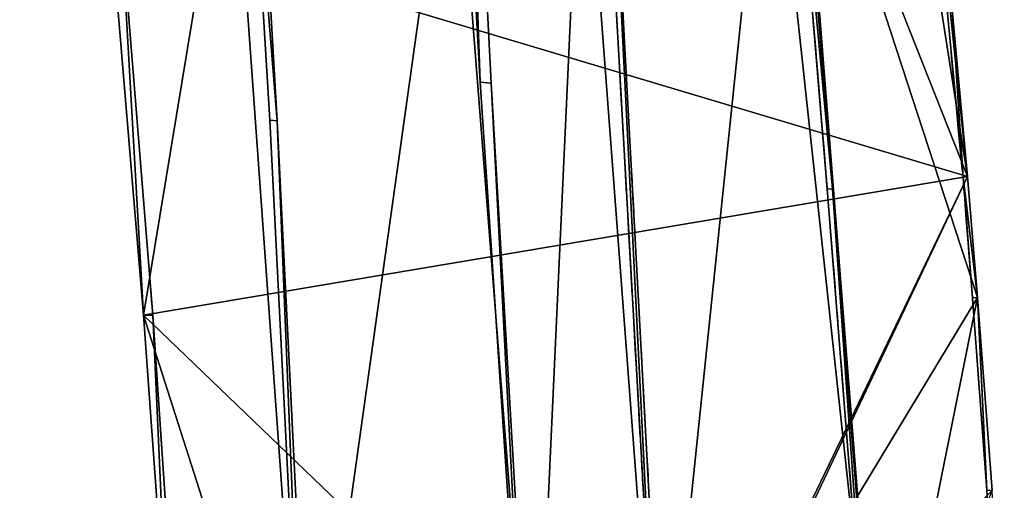
# Model space of a CAD drawing. Units: metres. Extents: x 71246 to 71886, y 348485 to 349008.
# Drawn here: x 71421 to 71496, y 348829 to 348865 of the extents above; entities that cross this region are included whole.
import ezdxf

# ---------------------------------------------------------------- set-up
doc = ezdxf.new("R2010")
doc.units = ezdxf.units.M
for name, color, linetype in [('FacadeFaces', 250, 'Continuous'), ('FloorBoundary', 4, 'Continuous'), ('FloorFaces', 250, 'Continuous'), ('OuterEaves', 4, 'Continuous'), ('OuterWalls', 4, 'Continuous'), ('RoofFaces', 250, 'Continuous'), ('RoofLines', 2, 'Continuous'), ('TerrainIntersection', 106, 'Continuous')]:
    doc.layers.add(name, color=color, linetype=linetype)

msp = doc.modelspace()

# ---------------------------------------------------------------- linework, layer by layer
at = {"layer": 'FacadeFaces'}
for points in [[(71456.532, 348860.465, 278.678), (71453.581, 348912.941, 279.189), (71453.581, 348912.941, 267.399), (71456.532, 348860.465, 278.678)], [(71456.532, 348860.465, 278.678), (71453.581, 348912.941, 267.399), (71456.532, 348860.465, 267.399), (71456.532, 348860.465, 278.678)], [(71454.719, 348912.66, 279.189), (71457.384, 348860.397, 278.678), (71457.384, 348860.397, 267.399), (71454.719, 348912.66, 279.189)], [(71454.719, 348912.66, 279.189), (71457.384, 348860.397, 267.399), (71454.719, 348912.66, 267.399), (71454.719, 348912.66, 279.189)], [(71470.333, 348804.883, 279.654), (71465.267, 348894.953, 278.97), (71465.267, 348894.953, 267.399), (71470.333, 348804.883, 279.654)], [(71470.333, 348804.883, 279.654), (71465.267, 348894.953, 267.399), (71470.333, 348804.883, 267.399), (71470.333, 348804.883, 279.654)], [(71465.818, 348894.982, 278.97), (71470.704, 348804.883, 279.654), (71470.704, 348804.883, 267.399), (71465.818, 348894.982, 278.97)], [(71465.818, 348894.982, 278.97), (71470.704, 348804.883, 267.399), (71465.818, 348894.982, 267.399), (71465.818, 348894.982, 278.97)], [(71482.96, 348852.316, 279.053), (71479.609, 348892.545, 279.108), (71479.609, 348892.545, 267.399), (71482.96, 348852.316, 279.053)], [(71482.96, 348852.316, 279.053), (71479.609, 348892.545, 267.399), (71482.96, 348852.316, 267.399), (71482.96, 348852.316, 279.053)], [(71480.092, 348892.59, 279.108), (71483.372, 348852.362, 279.053), (71483.372, 348852.362, 267.399), (71480.092, 348892.59, 279.108)], [(71480.092, 348892.59, 279.108), (71483.372, 348852.362, 267.399), (71480.092, 348892.59, 267.399), (71480.092, 348892.59, 279.108)], [(71439.438, 348885.963, 278.602), (71441.071, 348857.532, 278.447), (71441.071, 348857.532, 267.399), (71439.438, 348885.963, 278.602)], [(71439.438, 348885.963, 278.602), (71441.071, 348857.532, 267.399), (71439.438, 348885.963, 267.399), (71439.438, 348885.963, 278.602)], [(71440.534, 348857.566, 278.447), (71438.795, 348885.826, 278.602), (71438.795, 348885.826, 267.399), (71440.534, 348857.566, 278.447)], [(71440.534, 348857.566, 278.447), (71438.795, 348885.826, 267.399), (71440.534, 348857.566, 267.399), (71440.534, 348857.566, 278.447)], [(71428.396, 348872.799, 279.257), (71430.905, 348842.742, 278.317), (71430.905, 348842.742, 279.317), (71428.396, 348872.799, 279.257)], [(71428.396, 348872.799, 278.257), (71430.905, 348842.742, 278.317), (71428.396, 348872.799, 279.257), (71428.396, 348872.799, 278.257)], [(71430.905, 348842.742, 271.094), (71428.396, 348872.799, 271.949), (71428.396, 348872.799, 267.093), (71430.905, 348842.742, 271.094)], [(71430.905, 348842.742, 271.094), (71428.396, 348872.799, 267.093), (71430.905, 348842.742, 267.093), (71430.905, 348842.742, 271.094)], [(71430.905, 348842.742, 278.317), (71428.396, 348872.799, 278.257), (71428.396, 348872.799, 265.07), (71430.905, 348842.742, 278.317)], [(71430.905, 348842.742, 278.317), (71428.396, 348872.799, 265.07), (71430.905, 348842.742, 265.07), (71430.905, 348842.742, 278.317)], [(71429.187, 348872.871, 278.276), (71431.62, 348842.732, 278.341), (71431.62, 348842.732, 265.07), (71429.187, 348872.871, 278.276)], [(71429.187, 348872.871, 278.276), (71431.62, 348842.732, 265.07), (71429.187, 348872.871, 265.07), (71429.187, 348872.871, 278.276)], [(71493.299, 348853.231, 279.195), (71492.078, 348865.971, 279.36), (71492.078, 348865.971, 267.384), (71493.299, 348853.231, 279.195)], [(71493.299, 348853.231, 279.195), (71492.078, 348865.971, 267.384), (71493.299, 348853.231, 267.384), (71493.299, 348853.231, 279.195)], [(71493.633, 348853.291, 280.199), (71492.459, 348865.968, 279.447), (71492.459, 348865.968, 280.337), (71493.633, 348853.291, 280.199)], [(71493.633, 348853.291, 279.199), (71492.459, 348865.968, 279.447), (71493.633, 348853.291, 280.199), (71493.633, 348853.291, 279.199)], [(71492.459, 348865.968, 271.499), (71493.633, 348853.291, 271.224), (71493.633, 348853.291, 267.093), (71492.459, 348865.968, 271.499)], [(71492.459, 348865.968, 271.499), (71493.633, 348853.291, 267.093), (71492.459, 348865.968, 267.093), (71492.459, 348865.968, 271.499)], [(71492.459, 348865.968, 279.447), (71493.633, 348853.291, 279.199), (71493.633, 348853.291, 267.384), (71492.459, 348865.968, 279.447)], [(71492.459, 348865.968, 279.447), (71493.633, 348853.291, 267.384), (71492.459, 348865.968, 267.384), (71492.459, 348865.968, 279.447)], [(71460.285, 348804.322, 279.654), (71456.532, 348860.465, 278.678), (71456.532, 348860.465, 267.399), (71460.285, 348804.322, 279.654)], [(71460.285, 348804.322, 279.654), (71456.532, 348860.465, 267.399), (71460.285, 348804.322, 267.399), (71460.285, 348804.322, 279.654)], [(71457.384, 348860.397, 278.678), (71460.651, 348804.322, 279.654), (71460.651, 348804.322, 267.399), (71457.384, 348860.397, 278.678)], [(71457.384, 348860.397, 278.678), (71460.651, 348804.322, 267.399), (71457.384, 348860.397, 267.399), (71457.384, 348860.397, 278.678)], [(71443.268, 348803.389, 278.491), (71440.534, 348857.566, 278.447), (71440.534, 348857.566, 267.399), (71443.268, 348803.389, 278.491)], [(71443.268, 348803.389, 278.491), (71440.534, 348857.566, 267.399), (71443.268, 348803.389, 267.399), (71443.268, 348803.389, 278.491)], [(71441.071, 348857.532, 278.447), (71443.774, 348803.425, 278.491), (71443.774, 348803.425, 267.399), (71441.071, 348857.532, 278.447)], [(71441.071, 348857.532, 278.447), (71443.774, 348803.425, 267.399), (71441.071, 348857.532, 267.399), (71441.071, 348857.532, 278.447)], [(71494.016, 348844.053, 279.094), (71493.299, 348853.231, 279.195), (71493.299, 348853.231, 267.384), (71494.016, 348844.053, 279.094)], [(71494.016, 348844.053, 279.094), (71493.299, 348853.231, 267.384), (71494.016, 348844.053, 267.384), (71494.016, 348844.053, 279.094)], [(71494.39, 348844.095, 280.079), (71493.633, 348853.291, 279.199), (71493.633, 348853.291, 280.199), (71494.39, 348844.095, 280.079)], [(71494.39, 348844.095, 279.079), (71493.633, 348853.291, 279.199), (71494.39, 348844.095, 280.079), (71494.39, 348844.095, 279.079)], [(71493.633, 348853.291, 271.224), (71494.39, 348844.095, 271.073), (71494.39, 348844.095, 267.093), (71493.633, 348853.291, 271.224)], [(71493.633, 348853.291, 271.224), (71494.39, 348844.095, 267.093), (71493.633, 348853.291, 267.093), (71493.633, 348853.291, 271.224)], [(71493.633, 348853.291, 279.199), (71494.39, 348844.095, 279.079), (71494.39, 348844.095, 267.384), (71493.633, 348853.291, 279.199)], [(71493.633, 348853.291, 279.199), (71494.39, 348844.095, 267.384), (71493.633, 348853.291, 267.384), (71493.633, 348853.291, 279.199)], [(71486.659, 348805.71, 279.433), (71482.96, 348852.316, 279.053), (71482.96, 348852.316, 267.399), (71486.659, 348805.71, 279.433)], [(71486.659, 348805.71, 279.433), (71482.96, 348852.316, 267.399), (71486.659, 348805.71, 267.399), (71486.659, 348805.71, 279.433)], [(71483.372, 348852.362, 279.053), (71487.025, 348805.718, 279.433), (71487.025, 348805.718, 267.399), (71483.372, 348852.362, 279.053)], [(71483.372, 348852.362, 279.053), (71487.025, 348805.718, 267.399), (71483.372, 348852.362, 267.399), (71483.372, 348852.362, 279.053)], [(71495.115, 348829.425, 279.175), (71494.016, 348844.053, 279.094), (71494.016, 348844.053, 267.384), (71495.115, 348829.425, 279.175)], [(71495.115, 348829.425, 279.175), (71494.016, 348844.053, 267.384), (71495.115, 348829.425, 267.384), (71495.115, 348829.425, 279.175)], [(71495.512, 348829.418, 280.169), (71495.512, 348829.418, 279.169), (71494.39, 348844.095, 280.079), (71495.512, 348829.418, 280.169)], [(71495.512, 348829.418, 279.169), (71494.39, 348844.095, 279.079), (71494.39, 348844.095, 280.079), (71495.512, 348829.418, 279.169)], [(71494.39, 348844.095, 271.073), (71495.512, 348829.418, 270.405), (71495.512, 348829.418, 267.093), (71494.39, 348844.095, 271.073)], [(71494.39, 348844.095, 271.073), (71495.512, 348829.418, 267.093), (71494.39, 348844.095, 267.093), (71494.39, 348844.095, 271.073)], [(71494.39, 348844.095, 279.079), (71495.512, 348829.418, 279.169), (71495.512, 348829.418, 267.384), (71494.39, 348844.095, 279.079)], [(71494.39, 348844.095, 279.079), (71495.512, 348829.418, 267.384), (71494.39, 348844.095, 267.384), (71494.39, 348844.095, 279.079)], [(71430.905, 348842.742, 279.317), (71432.798, 348816.34, 278.317), (71432.798, 348816.34, 279.317), (71430.905, 348842.742, 279.317)], [(71430.905, 348842.742, 278.317), (71432.798, 348816.34, 278.317), (71430.905, 348842.742, 279.317), (71430.905, 348842.742, 278.317)], [(71432.798, 348816.34, 270.321), (71430.905, 348842.742, 271.094), (71430.905, 348842.742, 267.093), (71432.798, 348816.34, 270.321)], [(71432.798, 348816.34, 270.321), (71430.905, 348842.742, 267.093), (71432.798, 348816.34, 267.093), (71432.798, 348816.34, 270.321)], [(71432.798, 348816.34, 278.317), (71430.905, 348842.742, 278.317), (71430.905, 348842.742, 265.07), (71432.798, 348816.34, 278.317)], [(71432.798, 348816.34, 278.317), (71430.905, 348842.742, 265.07), (71432.798, 348816.34, 265.07), (71432.798, 348816.34, 278.317)], [(71431.62, 348842.732, 278.341), (71433.393, 348816.378, 278.332), (71433.393, 348816.378, 265.07), (71431.62, 348842.732, 278.341)], [(71431.62, 348842.732, 278.341), (71433.393, 348816.378, 265.07), (71431.62, 348842.732, 265.07), (71431.62, 348842.732, 278.341)], [(71496.44, 348807.935, 279.428), (71495.115, 348829.425, 279.175), (71495.115, 348829.425, 267.384), (71496.44, 348807.935, 279.428)], [(71496.44, 348807.935, 279.428), (71495.115, 348829.425, 267.384), (71496.44, 348807.935, 267.384), (71496.44, 348807.935, 279.428)]]:
    msp.add_3dface(points, dxfattribs=at)
at = {"layer": 'FloorBoundary'}
for points in [[(71427.933, 348928.429, 279.235), (71427.496, 348900.712, 278.569), (71427.586, 348889.407, 278.353), (71427.745, 348882.592, 278.341), (71428.396, 348872.799, 278.257), (71430.905, 348842.742, 278.317), (71432.798, 348816.34, 278.317)], [(71495.512, 348829.418, 279.169), (71494.39, 348844.095, 279.079), (71493.633, 348853.291, 279.199), (71492.459, 348865.968, 279.447), (71491.75, 348871.306, 279.541), (71490.832, 348877.575, 279.451), (71489.37, 348886.228, 279.347), (71488.676, 348889.644, 279.329), (71486.444, 348899.057, 279.229), (71480.671, 348921.372, 279.229)]]:
    msp.add_polyline3d(points, dxfattribs=at)
at = {"layer": 'FloorFaces'}
for points in [[(71493.633, 348853.291, 279.199), (71428.396, 348872.799, 278.257), (71486.444, 348899.057, 279.229), (71493.633, 348853.291, 279.199)], [(71493.633, 348853.291, 279.199), (71486.444, 348899.057, 279.229), (71491.75, 348871.306, 279.541), (71493.633, 348853.291, 279.199)], [(71493.633, 348853.291, 279.199), (71430.905, 348842.742, 278.317), (71428.396, 348872.799, 278.257), (71493.633, 348853.291, 279.199)], [(71493.633, 348853.291, 279.199), (71491.75, 348871.306, 279.541), (71492.459, 348865.968, 279.447), (71493.633, 348853.291, 279.199)], [(71470.333, 348804.883, 279.654), (71430.905, 348842.742, 278.317), (71493.633, 348853.291, 279.199), (71470.333, 348804.883, 279.654)], [(71470.333, 348804.883, 279.654), (71493.633, 348853.291, 279.199), (71470.704, 348804.883, 279.654), (71470.333, 348804.883, 279.654)], [(71470.704, 348804.883, 279.654), (71493.633, 348853.291, 279.199), (71494.39, 348844.095, 279.079), (71470.704, 348804.883, 279.654)], [(71470.704, 348804.883, 279.654), (71494.39, 348844.095, 279.079), (71495.512, 348829.418, 279.169), (71470.704, 348804.883, 279.654)], [(71470.333, 348804.883, 279.654), (71432.798, 348816.34, 278.317), (71430.905, 348842.742, 278.317), (71470.333, 348804.883, 279.654)]]:
    msp.add_3dface(points, dxfattribs=at)
at = {"layer": 'OuterEaves'}
for points in [[(71447.098, 348973.419, 280.144), (71450.468, 348947.617, 279.502), (71453.581, 348912.941, 279.189), (71456.532, 348860.465, 278.678), (71460.285, 348804.322, 279.654), (71460.651, 348804.322, 279.654), (71457.384, 348860.397, 278.678), (71454.719, 348912.66, 279.189), (71451.481, 348947.555, 279.502), (71448.116, 348973.511, 280.158), (71447.098, 348973.419, 280.144)], [(71433.393, 348816.378, 278.332), (71431.62, 348842.732, 278.341), (71429.187, 348872.871, 278.276), (71428.444, 348882.466, 278.459), (71428.241, 348889.426, 278.552), (71428.173, 348900.644, 278.744), (71428.849, 348928.282, 279.225), (71425.403, 348953.149, 279.332), (71421.803, 348971.137, 279.769), (71421.478, 348971.088, 279.769), (71424.493, 348953.106, 279.307), (71427.933, 348928.429, 279.235), (71427.496, 348900.712, 278.569), (71427.586, 348889.407, 278.353), (71427.745, 348882.592, 278.341), (71428.396, 348872.799, 278.257), (71430.905, 348842.742, 278.317), (71432.798, 348816.34, 278.317), (71433.495, 348803.441, 278.438), (71433.521, 348802.959, 278.443), (71434.046, 348802.988, 278.491), (71433.393, 348816.378, 278.332)], [(71427.933, 348928.429, 280.235), (71427.496, 348900.712, 279.569), (71427.586, 348889.407, 279.353), (71427.745, 348882.592, 279.341), (71428.396, 348872.799, 279.257), (71430.905, 348842.742, 279.317), (71432.798, 348816.34, 279.317)], [(71427.933, 348928.429, 273.178), (71427.496, 348900.712, 272.611), (71427.586, 348889.407, 272.354), (71427.745, 348882.592, 272.172), (71428.396, 348872.799, 271.949), (71430.905, 348842.742, 271.094), (71432.798, 348816.34, 270.321)], [(71480.131, 348921.422, 279.239), (71486.096, 348898.962, 279.231), (71488.326, 348889.599, 279.32), (71488.969, 348886.151, 279.375), (71490.456, 348877.464, 279.434), (71491.402, 348871.278, 279.412), (71492.078, 348865.971, 279.36), (71493.299, 348853.231, 279.195), (71494.016, 348844.053, 279.094), (71495.115, 348829.425, 279.175), (71496.44, 348807.935, 279.428)], [(71495.512, 348829.418, 280.169), (71494.39, 348844.095, 280.079), (71493.633, 348853.291, 280.199), (71492.459, 348865.968, 280.337), (71491.75, 348871.306, 280.541), (71490.832, 348877.575, 280.439), (71489.37, 348886.228, 280.199), (71488.676, 348889.644, 280.229), (71486.444, 348899.057, 280.229), (71480.671, 348921.372, 280.229)], [(71495.512, 348829.418, 270.405), (71494.39, 348844.095, 271.073), (71493.633, 348853.291, 271.224), (71492.459, 348865.968, 271.499), (71491.75, 348871.306, 271.618), (71490.832, 348877.575, 271.767), (71489.37, 348886.228, 271.963), (71488.676, 348889.644, 272.028), (71486.444, 348899.057, 272.23), (71480.671, 348921.372, 272.812)], [(71495.512, 348829.418, 279.169), (71494.39, 348844.095, 279.079), (71493.633, 348853.291, 279.199), (71492.459, 348865.968, 279.447), (71491.75, 348871.306, 279.541), (71490.832, 348877.575, 279.451), (71489.37, 348886.228, 279.347), (71488.676, 348889.644, 279.329), (71486.444, 348899.057, 279.229), (71480.671, 348921.372, 279.229)], [(71443.268, 348803.389, 278.491), (71443.774, 348803.425, 278.491), (71441.071, 348857.532, 278.447), (71439.438, 348885.963, 278.602), (71438.174, 348904.104, 278.908), (71437.491, 348904.087, 278.908), (71438.795, 348885.826, 278.602), (71440.534, 348857.566, 278.447), (71443.268, 348803.389, 278.491)], [(71470.333, 348804.883, 279.654), (71470.704, 348804.883, 279.654), (71465.818, 348894.982, 278.97), (71465.267, 348894.953, 278.97), (71470.333, 348804.883, 279.654)], [(71486.659, 348805.71, 279.433), (71487.025, 348805.718, 279.433), (71483.372, 348852.362, 279.053), (71480.092, 348892.59, 279.108), (71479.609, 348892.545, 279.108), (71482.96, 348852.316, 279.053), (71486.659, 348805.71, 279.433)]]:
    msp.add_polyline3d(points, dxfattribs=at)
at = {"layer": 'OuterWalls'}
for points in [[(71447.098, 348973.419, 280.144), (71450.468, 348947.617, 279.502), (71453.581, 348912.941, 279.189), (71456.532, 348860.465, 278.678), (71460.285, 348804.322, 279.654), (71460.651, 348804.322, 279.654), (71457.384, 348860.397, 278.678), (71454.719, 348912.66, 279.189), (71451.481, 348947.555, 279.502), (71448.116, 348973.511, 280.158), (71447.098, 348973.419, 280.144)], [(71433.393, 348816.378, 278.332), (71431.62, 348842.732, 278.341), (71429.187, 348872.871, 278.276), (71428.444, 348882.466, 278.459), (71428.241, 348889.426, 278.552), (71428.173, 348900.644, 278.744), (71428.849, 348928.282, 279.225), (71425.403, 348953.149, 279.332), (71421.803, 348971.137, 279.769), (71421.478, 348971.088, 279.769), (71424.493, 348953.106, 279.307), (71427.933, 348928.429, 279.235), (71427.496, 348900.712, 278.569), (71427.586, 348889.407, 278.353), (71427.745, 348882.592, 278.341), (71428.396, 348872.799, 278.257), (71430.905, 348842.742, 278.317), (71432.798, 348816.34, 278.317), (71433.495, 348803.441, 278.438), (71433.521, 348802.959, 278.443), (71434.046, 348802.988, 278.491), (71433.393, 348816.378, 278.332)], [(71427.933, 348928.429, 273.178), (71427.496, 348900.712, 272.611), (71427.586, 348889.407, 272.354), (71427.745, 348882.592, 272.172), (71428.396, 348872.799, 271.949), (71430.905, 348842.742, 271.094), (71432.798, 348816.34, 270.321)], [(71480.131, 348921.422, 279.239), (71486.096, 348898.962, 279.231), (71488.326, 348889.599, 279.32), (71488.969, 348886.151, 279.375), (71490.456, 348877.464, 279.434), (71491.402, 348871.278, 279.412), (71492.078, 348865.971, 279.36), (71493.299, 348853.231, 279.195), (71494.016, 348844.053, 279.094), (71495.115, 348829.425, 279.175), (71496.44, 348807.935, 279.428)], [(71495.512, 348829.418, 270.405), (71494.39, 348844.095, 271.073), (71493.633, 348853.291, 271.224), (71492.459, 348865.968, 271.499), (71491.75, 348871.306, 271.618), (71490.832, 348877.575, 271.767), (71489.37, 348886.228, 271.963), (71488.676, 348889.644, 272.028), (71486.444, 348899.057, 272.23), (71480.671, 348921.372, 272.812)], [(71495.512, 348829.418, 279.169), (71494.39, 348844.095, 279.079), (71493.633, 348853.291, 279.199), (71492.459, 348865.968, 279.447), (71491.75, 348871.306, 279.541), (71490.832, 348877.575, 279.451), (71489.37, 348886.228, 279.347), (71488.676, 348889.644, 279.329), (71486.444, 348899.057, 279.229), (71480.671, 348921.372, 279.229)], [(71443.268, 348803.389, 278.491), (71443.774, 348803.425, 278.491), (71441.071, 348857.532, 278.447), (71439.438, 348885.963, 278.602), (71438.174, 348904.104, 278.908), (71437.491, 348904.087, 278.908), (71438.795, 348885.826, 278.602), (71440.534, 348857.566, 278.447), (71443.268, 348803.389, 278.491)], [(71470.333, 348804.883, 279.654), (71470.704, 348804.883, 279.654), (71465.818, 348894.982, 278.97), (71465.267, 348894.953, 278.97), (71470.333, 348804.883, 279.654)], [(71486.659, 348805.71, 279.433), (71487.025, 348805.718, 279.433), (71483.372, 348852.362, 279.053), (71480.092, 348892.59, 279.108), (71479.609, 348892.545, 279.108), (71482.96, 348852.316, 279.053), (71486.659, 348805.71, 279.433)]]:
    msp.add_polyline3d(points, dxfattribs=at)
at = {"layer": 'RoofFaces'}
for points in [[(71456.532, 348860.465, 278.678), (71454.719, 348912.66, 279.189), (71453.581, 348912.941, 279.189), (71456.532, 348860.465, 278.678)], [(71457.384, 348860.397, 278.678), (71454.719, 348912.66, 279.189), (71456.532, 348860.465, 278.678), (71457.384, 348860.397, 278.678)], [(71486.444, 348899.057, 272.23), (71428.396, 348872.799, 271.949), (71493.633, 348853.291, 271.224), (71486.444, 348899.057, 272.23)], [(71491.75, 348871.306, 271.618), (71486.444, 348899.057, 272.23), (71493.633, 348853.291, 271.224), (71491.75, 348871.306, 271.618)], [(71465.818, 348894.982, 278.97), (71465.267, 348894.953, 278.97), (71470.333, 348804.883, 279.654), (71465.818, 348894.982, 278.97)], [(71470.704, 348804.883, 279.654), (71465.818, 348894.982, 278.97), (71470.333, 348804.883, 279.654), (71470.704, 348804.883, 279.654)], [(71480.092, 348892.59, 279.108), (71479.609, 348892.545, 279.108), (71483.372, 348852.362, 279.053), (71480.092, 348892.59, 279.108)], [(71479.609, 348892.545, 279.108), (71482.96, 348852.316, 279.053), (71483.372, 348852.362, 279.053), (71479.609, 348892.545, 279.108)], [(71439.438, 348885.963, 278.602), (71438.795, 348885.826, 278.602), (71441.071, 348857.532, 278.447), (71439.438, 348885.963, 278.602)], [(71438.795, 348885.826, 278.602), (71440.534, 348857.566, 278.447), (71441.071, 348857.532, 278.447), (71438.795, 348885.826, 278.602)], [(71478.505, 348885.722, 280.08), (71464.303, 348884.749, 279.85), (71470.241, 348806.075, 280.654), (71478.505, 348885.722, 280.08)], [(71486.996, 348807.276, 280.43), (71478.505, 348885.722, 280.08), (71470.241, 348806.075, 280.654), (71486.996, 348807.276, 280.43)], [(71486.996, 348807.276, 280.43), (71480.795, 348885.722, 280.08), (71478.505, 348885.722, 280.08), (71486.996, 348807.276, 280.43)], [(71493.633, 348853.291, 280.199), (71480.795, 348885.722, 280.08), (71494.39, 348844.095, 280.079), (71493.633, 348853.291, 280.199)], [(71494.39, 348844.095, 280.079), (71480.795, 348885.722, 280.08), (71486.996, 348807.276, 280.43), (71494.39, 348844.095, 280.079)], [(71492.459, 348865.968, 280.337), (71480.795, 348885.722, 280.08), (71493.633, 348853.291, 280.199), (71492.459, 348865.968, 280.337)], [(71464.303, 348884.749, 279.85), (71454.484, 348884.17, 279.713), (71460.639, 348805.386, 280.654), (71464.303, 348884.749, 279.85)], [(71470.241, 348806.075, 280.654), (71464.303, 348884.749, 279.85), (71460.639, 348805.386, 280.654), (71470.241, 348806.075, 280.654)], [(71454.484, 348884.17, 279.713), (71437.59, 348883.173, 279.478), (71443.275, 348804.142, 279.49), (71454.484, 348884.17, 279.713)], [(71460.639, 348805.386, 280.654), (71454.484, 348884.17, 279.713), (71443.275, 348804.142, 279.49), (71460.639, 348805.386, 280.654)], [(71430.905, 348842.742, 279.317), (71437.59, 348883.173, 279.478), (71428.396, 348872.799, 279.257), (71430.905, 348842.742, 279.317)], [(71443.275, 348804.142, 279.49), (71437.59, 348883.173, 279.478), (71430.905, 348842.742, 279.317), (71443.275, 348804.142, 279.49)], [(71428.396, 348872.799, 278.257), (71430.905, 348842.742, 278.317), (71429.187, 348872.871, 278.276), (71428.396, 348872.799, 278.257)], [(71428.396, 348872.799, 271.949), (71430.905, 348842.742, 271.094), (71493.633, 348853.291, 271.224), (71428.396, 348872.799, 271.949)], [(71429.187, 348872.871, 278.276), (71430.905, 348842.742, 278.317), (71431.62, 348842.732, 278.341), (71429.187, 348872.871, 278.276)], [(71492.459, 348865.968, 271.499), (71491.75, 348871.306, 271.618), (71493.633, 348853.291, 271.224), (71492.459, 348865.968, 271.499)], [(71492.078, 348865.971, 279.36), (71493.299, 348853.231, 279.195), (71492.459, 348865.968, 279.447), (71492.078, 348865.971, 279.36)], [(71492.459, 348865.968, 279.447), (71493.299, 348853.231, 279.195), (71493.633, 348853.291, 279.199), (71492.459, 348865.968, 279.447)], [(71460.285, 348804.322, 279.654), (71457.384, 348860.397, 278.678), (71456.532, 348860.465, 278.678), (71460.285, 348804.322, 279.654)], [(71460.651, 348804.322, 279.654), (71457.384, 348860.397, 278.678), (71460.285, 348804.322, 279.654), (71460.651, 348804.322, 279.654)], [(71441.071, 348857.532, 278.447), (71440.534, 348857.566, 278.447), (71443.268, 348803.389, 278.491), (71441.071, 348857.532, 278.447)], [(71443.774, 348803.425, 278.491), (71441.071, 348857.532, 278.447), (71443.268, 348803.389, 278.491), (71443.774, 348803.425, 278.491)], [(71493.633, 348853.291, 271.224), (71430.905, 348842.742, 271.094), (71470.333, 348804.883, 269.755), (71493.633, 348853.291, 271.224)], [(71470.704, 348804.883, 269.755), (71493.633, 348853.291, 271.224), (71470.333, 348804.883, 269.755), (71470.704, 348804.883, 269.755)], [(71494.39, 348844.095, 271.073), (71493.633, 348853.291, 271.224), (71470.704, 348804.883, 269.755), (71494.39, 348844.095, 271.073)], [(71493.633, 348853.291, 279.199), (71493.299, 348853.231, 279.195), (71494.39, 348844.095, 279.079), (71493.633, 348853.291, 279.199)], [(71493.299, 348853.231, 279.195), (71494.016, 348844.053, 279.094), (71494.39, 348844.095, 279.079), (71493.299, 348853.231, 279.195)], [(71483.372, 348852.362, 279.053), (71482.96, 348852.316, 279.053), (71486.659, 348805.71, 279.433), (71483.372, 348852.362, 279.053)], [(71487.025, 348805.718, 279.433), (71483.372, 348852.362, 279.053), (71486.659, 348805.71, 279.433), (71487.025, 348805.718, 279.433)], [(71495.512, 348829.418, 270.405), (71494.39, 348844.095, 271.073), (71470.704, 348804.883, 269.755), (71495.512, 348829.418, 270.405)], [(71494.39, 348844.095, 280.079), (71486.996, 348807.276, 280.43), (71495.512, 348829.418, 280.169), (71494.39, 348844.095, 280.079)], [(71494.016, 348844.053, 279.094), (71495.115, 348829.425, 279.175), (71494.39, 348844.095, 279.079), (71494.016, 348844.053, 279.094)], [(71494.39, 348844.095, 279.079), (71495.115, 348829.425, 279.175), (71495.512, 348829.418, 279.169), (71494.39, 348844.095, 279.079)], [(71432.798, 348816.34, 279.317), (71443.275, 348804.142, 279.49), (71430.905, 348842.742, 279.317), (71432.798, 348816.34, 279.317)], [(71430.905, 348842.742, 271.094), (71432.798, 348816.34, 270.321), (71470.333, 348804.883, 269.755), (71430.905, 348842.742, 271.094)], [(71430.905, 348842.742, 278.317), (71432.798, 348816.34, 278.317), (71431.62, 348842.732, 278.341), (71430.905, 348842.742, 278.317)], [(71431.62, 348842.732, 278.341), (71432.798, 348816.34, 278.317), (71433.393, 348816.378, 278.332), (71431.62, 348842.732, 278.341)], [(71495.512, 348829.418, 279.169), (71495.115, 348829.425, 279.175), (71496.44, 348807.935, 279.428), (71495.512, 348829.418, 279.169)]]:
    msp.add_3dface(points, dxfattribs=at)
at = {"layer": 'RoofLines'}
for points in [[(71486.996, 348807.276, 280.43), (71480.795, 348885.722, 280.08)], [(71470.241, 348806.075, 280.654), (71464.303, 348884.749, 279.85)], [(71460.639, 348805.386, 280.654), (71454.484, 348884.17, 279.713)], [(71443.275, 348804.142, 279.49), (71437.59, 348883.173, 279.478)]]:
    msp.add_polyline3d(points, dxfattribs=at)
at = {"layer": 'TerrainIntersection'}
for points in [[(71481.518, 348869.632, 267.4), (71481.891, 348865.15, 267.4), (71482.08, 348862.885, 267.4), (71482.116, 348862.453, 267.4), (71482.185, 348861.62, 267.4), (71482.367, 348859.437, 267.4), (71482.524, 348857.553, 267.4), (71482.739, 348854.974, 267.4), (71482.805, 348854.178, 267.4), (71482.813, 348854.083, 267.4), (71482.816, 348854.046, 267.4), (71482.818, 348854.023, 267.4), (71482.82, 348854.002, 267.4), (71482.838, 348853.779, 267.4), (71482.842, 348853.733, 267.4), (71482.848, 348853.662, 267.4), (71482.858, 348853.545, 267.4), (71482.878, 348853.298, 267.4), (71482.951, 348852.425, 267.4), (71482.96, 348852.316, 267.405), (71482.962, 348852.287, 267.407), (71483.409, 348846.655, 267.665), (71483.45, 348846.139, 267.4), (71483.479, 348845.782, 267.4), (71483.554, 348844.837, 267.4), (71483.594, 348844.328, 267.4), (71483.611, 348844.115, 267.4), (71483.672, 348843.349, 267.4), (71483.731, 348842.607, 267.4), (71483.766, 348842.163, 267.4), (71483.927, 348840.136, 267.4), (71484.036, 348838.759, 267.936), (71484.28, 348835.69, 268.062), (71484.374, 348834.503, 267.4), (71484.563, 348832.116, 267.4), (71484.59, 348831.776, 267.4), (71484.67, 348830.765, 267.4), (71484.888, 348828.021, 267.4)], [(71432.52, 348829.361, 267.4), (71432.209, 348833.98, 267.4), (71432.208, 348833.996, 267.4), (71432.205, 348834.032, 267.4), (71432.203, 348834.068, 267.4), (71432.201, 348834.093, 267.4), (71432.201, 348834.097, 267.4), (71432.201, 348834.103, 267.4), (71432.2, 348834.114, 267.4), (71432.198, 348834.134, 267.4), (71432.097, 348835.638, 267.4), (71431.755, 348840.73, 267.4), (71431.754, 348840.737, 267.4), (71431.754, 348840.743, 267.4), (71431.754, 348840.748, 267.4), (71431.62, 348842.732, 267.4), (71431.554, 348843.555, 267.4), (71431.551, 348843.583, 267.4), (71431.259, 348847.198, 267.4), (71431.258, 348847.216, 267.4), (71431.191, 348848.049, 267.4), (71431.137, 348848.711, 267.4), (71430.959, 348850.918, 267.4), (71430.921, 348851.393, 267.4), (71430.92, 348851.405, 267.4), (71430.788, 348853.038, 267.4), (71430.787, 348853.045, 267.4), (71430.787, 348853.05, 267.4), (71430.787, 348853.052, 267.4), (71430.786, 348853.062, 267.4), (71430.698, 348854.155, 267.4), (71430.697, 348854.16, 267.4), (71430.697, 348854.165, 267.4), (71430.691, 348854.241, 267.4), (71430.69, 348854.258, 267.4), (71429.958, 348863.318, 267.4), (71429.956, 348863.342, 267.4), (71429.955, 348863.356, 267.4), (71429.572, 348868.101, 267.4)], [(71469.034, 348827.983, 267.4), (71468.924, 348829.942, 267.4), (71468.906, 348830.253, 267.4), (71468.885, 348830.623, 267.4), (71468.854, 348831.186, 267.4), (71468.782, 348832.457, 267.4), (71468.773, 348832.618, 267.4), (71468.73, 348833.382, 267.4), (71468.724, 348833.494, 267.4), (71468.678, 348834.311, 267.4), (71468.673, 348834.39, 267.4), (71468.623, 348835.287, 267.4), (71468.606, 348835.591, 267.4), (71468.583, 348836, 267.4), (71468.566, 348836.295, 267.4), (71468.513, 348837.244, 267.4), (71468.508, 348837.334, 267.4), (71468.503, 348837.427, 267.4), (71468.484, 348837.764, 267.4), (71468.48, 348837.829, 267.4), (71468.435, 348838.628, 267.4), (71468.432, 348838.687, 267.4), (71468.348, 348840.18, 267.4), (71468.347, 348840.197, 267.4), (71468.121, 348844.214, 267.4), (71468.119, 348844.255, 267.4), (71467.958, 348847.103, 267.4), (71467.811, 348849.73, 267.4), (71467.808, 348849.768, 267.4), (71467.774, 348850.386, 267.4), (71467.694, 348851.808, 267.4), (71467.691, 348851.863, 267.4), (71467.684, 348851.982, 267.4), (71467.604, 348853.396, 267.4), (71467.602, 348853.446, 267.4), (71467.419, 348856.695, 267.4), (71467.408, 348856.892, 267.4), (71467.4, 348857.027, 267.4), (71467.315, 348858.546, 267.4), (71467.305, 348858.725, 267.4), (71467.064, 348863, 267.4), (71466.748, 348868.629, 267.4)], [(71467.286, 348867.917, 267.4), (71467.552, 348863, 267.4), (71467.756, 348859.247, 267.4), (71467.803, 348858.378, 267.4), (71467.865, 348857.226, 267.4), (71467.905, 348856.491, 267.4), (71467.963, 348855.423, 267.4), (71468.079, 348853.294, 267.4), (71468.095, 348853, 267.4), (71468.141, 348852.141, 267.4), (71468.149, 348852, 267.4), (71468.157, 348851.843, 267.4), (71468.175, 348851.51, 267.4), (71468.224, 348850.612, 267.4), (71468.245, 348850.22, 267.4), (71468.28, 348849.573, 267.4), (71468.393, 348847.507, 267.4), (71468.441, 348846.61, 267.4), (71468.571, 348844.215, 267.4), (71468.613, 348843.436, 267.4), (71468.78, 348840.371, 267.4), (71468.788, 348840.214, 267.4), (71468.841, 348839.245, 267.4), (71468.878, 348838.559, 267.4), (71468.93, 348837.591, 267.4), (71468.946, 348837.299, 267.4), (71468.95, 348837.221, 267.4), (71468.96, 348837.045, 267.4), (71469, 348836.298, 267.4), (71469.017, 348835.999, 267.4), (71469.017, 348835.988, 267.4), (71469.026, 348835.822, 267.4), (71469.031, 348835.732, 267.4), (71469.042, 348835.522, 267.4), (71469.043, 348835.504, 267.4), (71469.099, 348834.48, 267.4), (71469.1, 348834.455, 267.4), (71469.151, 348833.525, 267.4), (71469.154, 348833.466, 267.4), (71469.201, 348832.601, 267.4), (71469.207, 348832.495, 267.4), (71469.252, 348831.656, 267.4), (71469.289, 348830.971, 267.4), (71469.314, 348830.521, 267.4), (71469.334, 348830.143, 267.4), (71469.463, 348827.769, 267.4)], [(71440.536, 348866.845, 267.4), (71440.635, 348865.122, 267.4), (71440.662, 348864.662, 267.4), (71440.684, 348864.274, 267.4), (71440.704, 348863.922, 267.4), (71440.747, 348863.17, 267.4), (71440.925, 348860.081, 267.4), (71441.071, 348857.532, 267.399), (71441.378, 348851.388, 267.4), (71441.404, 348850.875, 267.4), (71441.47, 348849.549, 267.4), (71441.534, 348848.27, 267.4), (71441.614, 348846.663, 267.4), (71441.758, 348843.784, 267.4), (71441.779, 348843.366, 267.4), (71441.793, 348843.07, 267.4), (71441.86, 348841.731, 267.4), (71442.216, 348834.609, 267.4), (71442.564, 348827.644, 267.4)], [(71456.174, 348866.826, 267.4), (71456.333, 348864, 267.4), (71456.371, 348863.33, 267.4), (71456.389, 348863, 267.4), (71456.532, 348860.465, 267.399), (71456.789, 348856.628, 267.4), (71456.964, 348854, 267.4), (71457.268, 348849.447, 267.4), (71457.296, 348849.042, 267.4), (71457.336, 348848.44, 267.4), (71457.633, 348844, 267.4), (71458.169, 348835.974, 267.4), (71458.225, 348835.135, 267.4), (71458.262, 348834.587, 267.4), (71458.299, 348834.035, 267.4), (71458.299, 348834.026, 267.4), (71458.3, 348834.018, 267.4), (71458.304, 348833.951, 267.4), (71458.343, 348833.375, 267.4), (71458.365, 348833.041, 267.4), (71458.394, 348832.606, 267.4), (71458.435, 348832, 267.4), (71458.452, 348831.744, 267.4), (71458.462, 348831.599, 267.4), (71458.574, 348829.923, 267.4), (71458.602, 348829.5, 267.4), (71458.626, 348829.133, 267.4)], [(71459.207, 348829.1, 267.4), (71459.181, 348829.56, 267.4), (71459.163, 348829.869, 267.4), (71459.042, 348831.946, 267.4), (71459.038, 348832, 267.4), (71458.944, 348833.618, 267.4), (71458.919, 348834.058, 267.4), (71458.892, 348834.508, 267.4), (71458.886, 348834.619, 267.4), (71458.841, 348835.385, 267.4), (71458.339, 348844, 267.4), (71458.161, 348847.065, 267.4), (71458.039, 348849.148, 267.4), (71457.955, 348850.592, 267.4), (71457.757, 348854, 267.4), (71457.644, 348855.927, 267.4), (71457.384, 348860.397, 267.399), (71457.251, 348863, 267.4), (71457.238, 348863.251, 267.4), (71457.213, 348863.76, 267.4), (71457.104, 348865.896, 267.4)], [(71483.235, 348854.047, 267.4), (71483.231, 348854.093, 267.4), (71483.225, 348854.166, 267.4), (71483.205, 348854.408, 267.4), (71483.158, 348854.99, 267.4), (71482.978, 348857.196, 267.4), (71482.83, 348859.01, 267.4), (71482.781, 348859.608, 267.4), (71482.58, 348862.07, 267.4), (71482.547, 348862.48, 267.4), (71482.51, 348862.939, 267.4), (71482.415, 348864.099, 267.4), (71482.23, 348866.365, 267.4)], [(71495.117, 348829.397, 267.4), (71495.115, 348829.425, 267.4), (71495.104, 348829.568, 267.4), (71495.101, 348829.605, 267.4), (71494.96, 348831.486, 267.4), (71494.96, 348831.491, 267.4), (71494.959, 348831.498, 267.4), (71494.829, 348833.225, 267.4), (71494.828, 348833.246, 267.4), (71494.825, 348833.281, 267.433), (71494.695, 348835.014, 267.425), (71494.694, 348835.022, 267.425), (71494.479, 348837.885, 269.96), (71494.479, 348837.886, 269.959), (71494.479, 348837.892, 269.959), (71494.478, 348837.9, 269.96), (71494.267, 348840.708, 270.08), (71494.264, 348840.75, 270.082), (71494.263, 348840.769, 270.078), (71494.094, 348843.02, 270.077), (71494.021, 348843.983, 269.545), (71494.02, 348843.997, 269.545), (71494.019, 348844.018, 269.545), (71494.018, 348844.024, 269.545), (71494.018, 348844.033, 269.545), (71494.017, 348844.044, 269.545), (71494.016, 348844.053, 269.547), (71493.819, 348846.578, 270.26), (71493.818, 348846.584, 270.259), (71493.818, 348846.59, 270.264), (71493.746, 348847.513, 270.092), (71493.746, 348847.515, 270.089), (71493.717, 348847.882, 270.09), (71493.714, 348847.924, 270.089), (71493.523, 348850.359, 270.09), (71493.459, 348851.184, 269.995), (71493.397, 348851.972, 269.905), (71493.397, 348851.98, 269.905), (71493.396, 348851.986, 269.905), (71493.299, 348853.231, 269.905), (71493.248, 348853.767, 269.905), (71493.247, 348853.776, 269.905), (71493.246, 348853.783, 269.905), (71493.244, 348853.802, 269.91), (71493.241, 348853.834, 269.913), (71492.938, 348857.001, 270.624), (71492.768, 348858.769, 270.737), (71492.768, 348858.776, 270.736), (71492.425, 348862.345, 270.745), (71492.388, 348862.739, 270.746), (71492.384, 348862.774, 270.734), (71492.383, 348862.79, 270.733), (71492.078, 348865.971, 270.749)], [(71442.027, 348827.973, 267.4), (71441.694, 348834.579, 267.4), (71441.353, 348841.329, 267.4), (71441.273, 348842.915, 267.4), (71441.256, 348843.266, 267.4), (71441.231, 348843.762, 267.4), (71441.058, 348847.178, 267.4), (71441.004, 348848.253, 267.4), (71440.961, 348849.107, 267.4), (71440.873, 348850.852, 267.4), (71440.839, 348851.529, 267.4), (71440.534, 348857.566, 267.399), (71440.187, 348863.208, 267.4), (71440.148, 348863.835, 267.4), (71440.139, 348863.985, 267.4), (71440.135, 348864.054, 267.4), (71440.13, 348864.13, 267.4), (71440.057, 348865.314, 267.4)], [(71485.289, 348827.885, 267.4), (71485.13, 348829.918, 267.4), (71484.996, 348831.622, 267.4), (71484.951, 348832.196, 267.4), (71484.782, 348834.356, 267.4), (71484.662, 348835.896, 268.259), (71484.445, 348838.665, 268.147), (71484.294, 348840.586, 267.4), (71484.164, 348842.248, 267.4), (71484.111, 348842.923, 267.4), (71484.012, 348844.191, 267.4), (71483.984, 348844.544, 267.4), (71483.918, 348845.388, 267.4), (71483.867, 348846.042, 267.4), (71483.847, 348846.292, 267.536), (71483.803, 348846.856, 267.827), (71483.372, 348852.362, 267.576), (71483.329, 348852.886, 267.551), (71483.26, 348853.74, 267.511), (71483.235, 348854.047, 267.4)]]:
    msp.add_polyline3d(points, dxfattribs=at)

doc.saveas('drawing.dxf')
